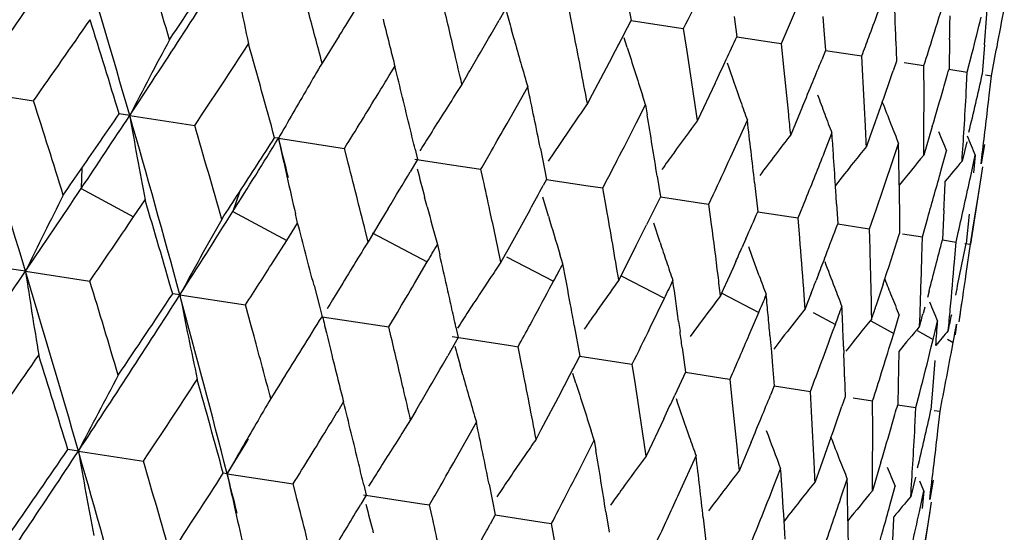
# Model space of a CAD drawing. Units: inches. Extents: x 0 to 11, y 0 to 8.5.
# Drawn here: x 4.9 to 5, y 5.4 to 5.5 of the extents above; entities that cross this region are included whole.
import ezdxf

# ---------------------------------------------------------------- set-up
doc = ezdxf.new("R2010")
doc.units = ezdxf.units.IN
doc.header["$LTSCALE"] = 0.605
doc.header["$MEASUREMENT"] = 0
doc.layers.get('0').update_dxf_attribs({"linetype": 'CONTINUOUS'})

msp = doc.modelspace()

# ---------------------------------------------------------------- linework, layer by layer
at = {"color": 7, "linetype": 'CONTINUOUS'}
for p, q in [((4.9644097204, 5.458504083), (4.9648963623, 5.4557871794)), ((4.9541540002, 5.4574309918), (4.953225923, 5.4558114552)), ((4.9598087845, 5.4548037283), (4.9594484498, 5.4566205297)), ((4.9739995609, 5.4561557821), (4.9742387401, 5.4543575947)), ((4.9818315409, 5.4561438558), (4.9819355232, 5.4549414107)), ((4.9648962706, 5.4557869949), (4.9688947109, 5.4551750548)), ((4.9391117012, 5.4544474325), (4.9375933808, 5.4520363563)), ((4.9545498146, 5.4541336834), (4.9543126986, 5.4549761066)), ((4.9688947109, 5.4551750548), (4.9695355734, 5.4550769988)), ((4.9698145167, 5.4532726361), (4.9695355714, 5.4550769832)), ((4.9781752093, 5.4537549328), (4.9785352387, 5.4545805681)), ((4.981935522, 5.4549414094), (4.9820854808, 5.4531568746)), ((4.9645553844, 5.4534087554), (4.964290841, 5.4542573936)), ((4.9742386439, 5.4543573398), (4.9775489337, 5.4538507726)), ((4.9775489337, 5.4538507726), (4.9781752055, 5.4537549493)), ((4.9783672123, 5.4519638897), (4.9781752093, 5.4537549328)), ((4.9882997388, 5.4539675474), (4.9883562449, 5.4521973129)), ((4.9930450342, 5.4541222642), (4.9929868286, 5.451488734)), ((4.9961365076, 5.4536492023), (4.9959298215, 5.4510383928)), ((4.9820854808, 5.4531568746), (4.9817477884, 5.4523278049)), ((4.9820853876, 5.4531565665), (4.9846736274, 5.4527605413)), ((4.9846736274, 5.4527605413), (4.9852788962, 5.4526679319)), ((4.9853793038, 5.450890889), (4.9852789058, 5.4526679145)), ((4.994604018, 5.4512409718), (4.995037788, 5.4529361086)), ((4.9631915635, 5.4525247186), (4.9614677638, 5.4492642516)), ((4.9883562449, 5.4521973129), (4.9880653041, 5.4513610891)), ((4.9890388326, 5.4520925243), (4.9907739139, 5.451827076)), ((4.9907794181, 5.4491974933), (4.9907739291, 5.4518270578)), ((4.9435302691, 5.4509384397), (4.9440214184, 5.4517444)), ((4.9504153792, 5.4509554961), (4.9499431289, 5.4501465793)), ((4.9929680408, 5.451491271), (4.9946039973, 5.4512409909)), ((4.9945110074, 5.4494935419), (4.994604018, 5.4512409718)), ((4.9962236797, 5.4509931349), (4.9967299318, 5.4509156772)), ((4.94994314, 5.4501465596), (4.9494770251, 5.4494218749)), ((4.9723143479, 5.4502477495), (4.9707520046, 5.4469623738)), ((4.996537124, 5.4491835026), (4.9967299578, 5.4509156573)), ((4.9064781384, 5.4495608174), (4.9120892592, 5.4487027605)), ((4.9539317108, 5.44670367), (4.9557566859, 5.4499486517)), ((4.9614677708, 5.4492642425), (4.9610338546, 5.4484494597)), ((4.9661745205, 5.4483545086), (4.9659008948, 5.4491923985)), ((4.9653437541, 5.4467194224), (4.9661744672, 5.4483545072)), ((4.9661744672, 5.4483545072), (4.9663245345, 5.4474504525)), ((4.9870926187, 5.4485954842), (4.985989721, 5.4455118648)), ((4.9205917732, 5.4474011306), (4.9196597429, 5.4475435947)), ((4.9800392394, 5.4481846391), (4.9789980788, 5.4457005472)), ((4.9205917751, 5.4474011275), (4.9263419239, 5.4465220179)), ((4.9600398983, 5.4470075322), (4.9595441884, 5.4462833429)), ((4.9736724288, 5.4436829156), (4.975168099, 5.4469782881)), ((4.9595441884, 5.4462833429), (4.9585553429, 5.4448284824)), ((4.9819905236, 5.4441721087), (4.9826454994, 5.4458340851)), ((4.9915099767, 5.4464293696), (4.9907522236, 5.4439019103)), ((4.933735824, 5.4453898082), (4.9333923069, 5.4454422171)), ((4.9337358269, 5.445389805), (4.9395656908, 5.4444976982)), ((4.9859897244, 5.4455118563), (4.985687649, 5.4446768991)), ((4.9879694781, 5.4432572001), (4.9885301102, 5.4449336131)), ((4.9945479006, 5.4450834166), (4.9941399485, 5.4433835155)), ((4.9961239644, 5.4448422388), (4.9958161381, 5.4431270224)), ((4.9398012668, 5.4435809216), (4.9395656796, 5.44449766)), ((4.9458058496, 5.4444235177), (4.9460242792, 5.4435092673)), ((4.956879836, 5.4444907126), (4.9574262205, 5.4417645252)), ((4.9585553429, 5.4448284824), (4.9575700045, 5.4433650011)), ((4.9922984353, 5.4425947766), (4.9927616816, 5.4442860917)), ((4.9958161381, 5.4431270224), (4.9959282267, 5.4440297893)), ((4.9460242792, 5.4435092673), (4.9453811068, 5.4424321899)), ((4.9457757174, 5.4435474428), (4.9490254577, 5.4430501795)), ((4.9949008096, 5.4420416354), (4.995296888, 5.4438981505)), ((4.995296888, 5.4438981505), (4.9951447124, 5.4423317301)), ((4.9163717483, 5.4427573012), (4.9163090488, 5.4409578136)), ((4.9490254577, 5.4430501795), (4.9516260579, 5.4426522026)), ((4.9518259412, 5.4417408883), (4.9516260581, 5.4426521627)), ((4.9949250956, 5.4360265355), (4.9959730401, 5.4428748833)), ((4.9574262205, 5.4417645252), (4.9571298486, 5.441222123)), ((4.9574261975, 5.441764675), (4.9611080408, 5.4412012674)), ((4.9623991047, 5.441003655), (4.9628232952, 5.4418195138)), ((4.9671970602, 5.4420461728), (4.9674814441, 5.4402258597)), ((4.9758030745, 5.4414996345), (4.9758918201, 5.4407005756)), ((4.9163090511, 5.4409577714), (4.9209239431, 5.4384425152)), ((4.9302821472, 5.4406287109), (4.9296924851, 5.4389098603)), ((4.9611080408, 5.4412012674), (4.9623990931, 5.4410036966)), ((4.9627195187, 5.4391931907), (4.9623991047, 5.441003655)), ((4.9758918201, 5.4407005756), (4.9760869989, 5.4389090248)), ((4.9885824126, 5.4412439779), (4.9886088637, 5.4378737348)), ((4.9209239178, 5.438442477), (4.9219469764, 5.43995735)), ((4.9468750571, 5.4393387818), (4.9466524308, 5.4401768962)), ((4.9575875926, 5.4385035824), (4.957084923, 5.440194657)), ((4.9674814441, 5.4402258597), (4.9662584046, 5.4377528649)), ((4.9674814339, 5.4402260166), (4.971140311, 5.4396661072)), ((4.9711403118, 5.4396661105), (4.9717744977, 5.4395690588)), ((4.9717745188, 5.4395690158), (4.9721566113, 5.4403913162)), ((4.9796563086, 5.4383629319), (4.9803298479, 5.4400214538)), ((4.9296924619, 5.4389098327), (4.9344647677, 5.4363704798)), ((4.9434406529, 5.4392028583), (4.9427908633, 5.4381281635)), ((4.9559393485, 5.4390533694), (4.9544406045, 5.4363455111)), ((4.9720106615, 5.4377714328), (4.9717745188, 5.4395690158)), ((4.976087003, 5.4389091858), (4.9790399045, 5.4384572991)), ((4.9830509033, 5.4396048805), (4.9831547761, 5.4378275029)), ((4.9859637766, 5.4373977538), (4.9865437254, 5.439070597)), ((4.9925361379, 5.4390345317), (4.9924040276, 5.4364121685)), ((4.9344647446, 5.4363704426), (4.935429307, 5.4378942623)), ((4.9354294713, 5.4378942992), (4.9352362484, 5.438719799)), ((4.9427908642, 5.4381281626), (4.9421398719, 5.4370546693)), ((4.9674500746, 5.436190363), (4.9668903509, 5.4378861289)), ((4.9790399055, 5.4384573025), (4.9796562754, 5.4383629768)), ((4.9798030558, 5.4365790298), (4.9796563086, 5.4383629319)), ((4.9886088645, 5.437873736), (4.9886124119, 5.4369923673)), ((4.9906323429, 5.4366833623), (4.9911154602, 5.4383710231)), ((4.9947725621, 5.4386923107), (4.9944908026, 5.4360928471)), ((4.9416503998, 5.4362495747), (4.9414227496, 5.4371657406)), ((4.9421398719, 5.4370546693), (4.9416503998, 5.4362495747)), ((4.9420022734, 5.4370261693), (4.9468803322, 5.4344706361)), ((4.9831548001, 5.4378276602), (4.9853714883, 5.4374884308)), ((4.9853714894, 5.4374884341), (4.9859637334, 5.4373978002)), ((4.9860169459, 5.4356281769), (4.9859637766, 5.4373977538)), ((4.9936142084, 5.4362270738), (4.9938069477, 5.4370783492)), ((4.9948788423, 5.4360335563), (4.995162562, 5.4377517294)), ((4.9332562181, 5.4344695983), (4.9344647446, 5.4363704426)), ((4.9544406068, 5.4363455083), (4.9539892545, 5.4355347733)), ((4.9750416409, 5.4365220884), (4.9746902225, 5.4357255515)), ((4.9888636899, 5.4369540665), (4.9906322886, 5.4366834105)), ((4.9905886857, 5.434928611), (4.9906323429, 5.4366833623)), ((4.9924040846, 5.4364123025), (4.9936141469, 5.4362271229)), ((4.9934714734, 5.4344874655), (4.9936142084, 5.4362270738)), ((4.9477790564, 5.4360044865), (4.9479877772, 5.4350917063)), ((4.9539892545, 5.4355347733), (4.9533856644, 5.4344538279)), ((4.965312313, 5.4358560379), (4.9643538472, 5.4339487669)), ((4.9756034784, 5.4349427214), (4.9752998468, 5.4357932305)), ((4.9943939919, 5.4361077969), (4.9948787696, 5.4360336073)), ((4.9945120667, 5.4334474118), (4.9948788423, 5.4360335563)), ((4.9457533744, 5.4325572686), (4.9468803114, 5.4344705999)), ((4.9538732612, 5.4349305196), (4.958043515, 5.4327624292)), ((4.9588699515, 5.4343074042), (4.9586105628, 5.4351430333)), ((4.9741487236, 5.4345038543), (4.9739038646, 5.4339536547)), ((4.9762156014, 5.4332470455), (4.9756034792, 5.4349427224)), ((4.9113798223, 5.433645185), (4.9101567866, 5.4338325307)), ((4.9113798166, 5.4336451846), (4.91706721, 5.4327749368)), ((4.9643538478, 5.433948766), (4.9638034436, 5.4328596832)), ((4.9739038646, 5.4339536547), (4.9734133853, 5.4328555811)), ((4.9524219962, 5.4330073455), (4.9519413425, 5.4322808882)), ((4.9576985485, 5.4321199339), (4.9580434957, 5.4327623926)), ((4.9640090812, 5.4332551052), (4.9678400279, 5.4312633622)), ((4.9734133853, 5.4328555811), (4.9730440298, 5.4320322384)), ((4.9814600126, 5.4333850642), (4.9812454667, 5.4328302253)), ((4.9368763196, 5.43238722), (4.9373508917, 5.4305523852)), ((4.9394118784, 5.4325920688), (4.9385215779, 5.4311141333)), ((4.9730440298, 5.4320322384), (4.9727970793, 5.4314834484)), ((4.9871713163, 5.4325111113), (4.986529225, 5.4305553686)), ((4.9912241573, 5.4318909398), (4.9910738056, 5.4313262777)), ((4.9250261514, 5.4315570032), (4.9243858616, 5.4316544674)), ((4.9250261455, 5.4315570029), (4.9308232812, 5.4306699621)), ((4.9665856126, 5.4286742047), (4.967840013, 5.4312633306)), ((4.9729090365, 5.43169705), (4.9761695583, 5.429988763)), ((4.9808154313, 5.4317230316), (4.9804913126, 5.4308927325)), ((4.9313264893, 5.4288312644), (4.9308232628, 5.4306699504)), ((4.9373509076, 5.4305523941), (4.9375867386, 5.4296351455)), ((4.9509825548, 5.4308215067), (4.9505044182, 5.4300885949)), ((4.9802745262, 5.4303392796), (4.979716352, 5.4296287213)), ((4.9804913131, 5.4308927313), (4.9802744715, 5.4303392582)), ((4.9908475474, 5.4304812206), (4.9906958951, 5.4299178858)), ((4.9938770966, 5.4291778311), (4.9941341943, 5.4308579722)), ((4.9375867465, 5.429635157), (4.9434817948, 5.4287329373)), ((4.9434817808, 5.4287329249), (4.9442415956, 5.4300073524)), ((4.9690964036, 5.4292189084), (4.9692203851, 5.4283189322)), ((4.9711889391, 5.4293355835), (4.9701217539, 5.4278927913)), ((4.9753336905, 5.4280308548), (4.9761695458, 5.429988733)), ((4.9809942535, 5.4299908253), (4.9829468301, 5.4289516942)), ((4.9860680919, 5.4292718121), (4.9881024532, 5.428162773)), ((4.9883729593, 5.4290500224), (4.9885881682, 5.4297598166)), ((4.9917587231, 5.428346535), (4.9919758977, 5.4292414182)), ((4.9315767, 5.427912088), (4.9313264896, 5.4288312646)), ((4.9378152414, 5.4288678986), (4.9379718115, 5.4282128981)), ((4.9436999878, 5.427818709), (4.9434817808, 5.4287329249)), ((4.9494189396, 5.4287057269), (4.949619079, 5.4277939386)), ((4.9598747443, 5.4288679719), (4.9603614197, 5.4261501293)), ((4.9827054392, 5.4282933572), (4.9829468194, 5.4289516644)), ((4.9881024441, 5.4281627429), (4.9883729593, 5.4290500224)), ((4.9901699103, 5.4284269248), (4.991583641, 5.4276300764)), ((4.9915836337, 5.4276300461), (4.9917587231, 5.428346535)), ((4.9936520913, 5.4289849255), (4.9935323879, 5.4280349136)), ((4.949619079, 5.4277939386), (4.9486909021, 5.4261743125)), ((4.9490751044, 5.4278769951), (4.9542644358, 5.4270829526)), ((4.9771656916, 5.427984144), (4.977296676, 5.4265066107)), ((4.9780481789, 5.427483941), (4.9774942399, 5.4267646471)), ((4.9878988921, 5.4274986473), (4.9881024441, 5.4281627429)), ((4.9914189298, 5.4269600046), (4.9915836337, 5.4276300461)), ((4.9928645655, 5.4276477525), (4.9933547512, 5.4273590585)), ((4.9933547456, 5.4273590279), (4.9934642701, 5.4279544795)), ((4.9542644358, 5.4270829526), (4.9549131456, 5.4269836949)), ((4.9552735034, 5.4251668565), (4.9549131363, 5.4269836817)), ((4.9694103213, 5.4269224554), (4.9697037744, 5.4247205482)), ((4.9836696921, 5.4269888886), (4.9836927587, 5.4263747955)), ((4.993229513, 5.4266829731), (4.9933547456, 5.4273590279)), ((4.9603613438, 5.4261499651), (4.9643596096, 5.4255381702)), ((4.977296676, 5.4265066107), (4.9774005399, 5.425305062)), ((4.9885469035, 5.4265595183), (4.9884920609, 5.4236078156)), ((4.991732138, 5.4257551485), (4.9915340622, 5.4231423195)), ((4.9500156588, 5.4244968177), (4.94977825, 5.4253391397)), ((4.9643596104, 5.4255381738), (4.9650002928, 5.4254401444)), ((4.9652792616, 5.4236357604), (4.9650002882, 5.4254401306)), ((4.9774005399, 5.425305062), (4.9775504905, 5.4235198315)), ((4.9340714114, 5.4240065536), (4.9330581911, 5.4223994118)), ((4.9600195662, 5.4237714424), (4.9597552347, 5.4246201293)), ((4.9697037744, 5.4247205482), (4.9687649788, 5.4227071407)), ((4.9697037212, 5.4247203931), (4.9730138836, 5.4242139633)), ((4.9730138629, 5.4242138871), (4.9736399583, 5.4241180898)), ((4.9738319849, 5.4223270098), (4.9736399584, 5.4241180753)), ((4.9837647532, 5.4243311949), (4.9838212292, 5.422560274)), ((4.9775504905, 5.4235198315), (4.9772127637, 5.4226907037)), ((4.9775504491, 5.4235196524), (4.9807436842, 5.423031067)), ((4.9884920609, 5.4236078156), (4.9884517866, 5.4218516991)), ((4.9915340622, 5.4231423195), (4.9913947524, 5.4214013624)), ((4.958656471, 5.4228875412), (4.9569325978, 5.4196272243)), ((4.9808441055, 5.4212540046), (4.9807436889, 5.4230310517)), ((4.9838212292, 5.422560274), (4.9835302599, 5.4217239912)), ((4.9845040703, 5.4224556215), (4.9862387383, 5.4221902056)), ((4.990068873, 5.4216040981), (4.9904117868, 5.4229423239)), ((4.9389951794, 5.4213014578), (4.9394863121, 5.4221074573)), ((4.9862442456, 5.4195611222), (4.9862387477, 5.4221901896)), ((4.988433295, 5.4218543656), (4.9900688592, 5.4216041147)), ((4.9899758708, 5.4198566481), (4.990068873, 5.4216040981)), ((4.9916887236, 5.4213562318), (4.9921948318, 5.4212787952)), ((4.9454079305, 5.4205096246), (4.9449417876, 5.4197849359)), ((4.9458802, 5.4213184761), (4.9454079483, 5.4205096334)), ((4.9677792272, 5.420610586), (4.9662168447, 5.4173254248)), ((4.9920020192, 5.4195466039), (4.9921948499, 5.4212787779)), ((4.9493966906, 5.417066577), (4.9512215812, 5.4203117087)), ((4.9569326002, 5.4196272213), (4.9564986839, 5.4188125124)), ((4.9616393789, 5.4187175263), (4.9613655001, 5.4195554026)), ((4.982557616, 5.4189586228), (4.9814545833, 5.4158748305)), ((4.9160564767, 5.4177640452), (4.915124349, 5.4179068894)), ((4.9608087005, 5.4170823742), (4.9616393644, 5.4187175639)), ((4.9616393644, 5.4187175639), (4.9617894068, 5.4178135469)), ((4.9755041048, 5.4185475028), (4.9744629303, 5.4160635964)), ((4.9160564674, 5.4177640423), (4.9218071889, 5.4168848479)), ((4.9555046306, 5.4173705484), (4.9545140136, 5.4159199704)), ((4.969137386, 5.4140458261), (4.9706329982, 5.4173413446)), ((4.9774554441, 5.4145350841), (4.9781104006, 5.4161971412)), ((4.9869748488, 5.4167922323), (4.9862170996, 5.4142649558)), ((4.9292005065, 5.415752726), (4.9288584565, 5.415805894)), ((4.9292004976, 5.4157527231), (4.9350309283, 5.4148605087)), ((4.9814545833, 5.4158748305), (4.9811525125, 5.4150399465)), ((4.9834343933, 5.4136201763), (4.9839950136, 5.4152966689)), ((4.9900127775, 5.4154463217), (4.9896048373, 5.4137465591)), ((4.9352664216, 5.4139436659), (4.9350308301, 5.4148604824)), ((4.9412705433, 5.4147867817), (4.9414889479, 5.4138725349)), ((4.9523445967, 5.4148539497), (4.9528909178, 5.4121277883)), ((4.9535268565, 5.4144607666), (4.9530346053, 5.4137279358)), ((4.9877633451, 5.4129577536), (4.9882265872, 5.4146491471)), ((4.9907619229, 5.4142611952), (4.9904061452, 5.4151116584)), ((4.9915888486, 5.4152051465), (4.9912810399, 5.413490064)), ((4.9912810399, 5.413490064), (4.9913930936, 5.4143925633)), ((4.9414889479, 5.4138725349), (4.9410071741, 5.4130655502)), ((4.9412403687, 5.4139103639), (4.9464408294, 5.4131145251)), ((4.9903657645, 5.4124048441), (4.9907617959, 5.4142612057)), ((4.9907617959, 5.4142612057), (4.9906096249, 5.4126948751)), ((4.9464408294, 5.4131145251), (4.9470912775, 5.4130150159)), ((4.9472910682, 5.4121036364), (4.9470911825, 5.4130149892)), ((4.989342106, 5.3995415349), (4.9914379333, 5.4132378276)), ((4.9528909178, 5.4121277883), (4.9524465725, 5.4113150763)), ((4.9528908056, 5.4121276182), (4.9572185809, 5.4114654195)), ((4.9626618305, 5.4124093573), (4.9629461726, 5.4105891181)), ((4.9712679448, 5.4118628271), (4.9713566126, 5.4110638189)), ((4.9572185515, 5.4114652765), (4.9578642913, 5.4113665132)), ((4.9581845852, 5.4095558943), (4.9578642004, 5.4113664858)), ((4.9713566117, 5.411063818), (4.9715517607, 5.4092722781)), ((4.9840472848, 5.4116071799), (4.9840737054, 5.4082369751))]:
    msp.add_line(p, q, dxfattribs=at)
for centre, radius, start, end in [((3.7493910009, 6.2554125573), 1.4100523764, 325.1447712945, 325.8214572861), ((3.690438135, 5.0937474961), 1.2799800485, 16.0392745336, 16.7803565654), ((3.7513977629, 5.1047346421), 1.2236471006, 16.5894004562, 16.9959523163), ((3.9464626678, 6.0906575318), 1.1673501406, 326.5616221973, 327.3691634566), ((3.9323457222, 6.1227449827), 1.1961125919, 326.0122561022, 326.426771263), ((5.3816175528, 5.549749811), 0.4606486388, 191.0836079139, 192.0320723582), ((4.0888345254, 5.9882453189), 1.0039479365, 327.8796938845, 328.204234809), ((4.3437731045, 5.7638551624), 0.6977984157, 333.7362819672, 334.0359820145), ((4.4005644503, 5.706128095), 0.630338309, 336.4801048465, 336.8073420214), ((4.4415916554, 5.6583561504), 0.5812946296, 339.4527424023, 339.8909018149), ((4.4131434878, 5.4347167012), 0.5754783308, 1.9170107276, 2.3582785717), ((4.0825726523, 5.2513256573), 0.8898659304, 13.0915076504, 13.3937348275), ((4.479743709, 5.6145917123), 0.5363244367, 342.6141634711, 342.9918127273), ((3.9112939127, 5.1792328117), 1.0619380265, 14.8857330038, 15.1423356281), ((5.3514778005, 5.566307831), 0.4124740853, 195.4153403656, 195.6590331572), ((4.4496748394, 5.4648108587), 0.5434753119, 358.8730843472, 359.0918386843), ((4.4745541343, 5.4936249074), 0.5231120618, 355.6172404751, 355.9563731112), ((4.4919450039, 5.5503616148), 0.5144874576, 349.1461901024, 349.5343456531), ((3.8114786858, 6.2226719093), 1.3455005143, 324.8843929613, 325.2564426366), ((3.6658189398, 5.065100897), 1.3108696785, 16.96259395, 17.3432520686), ((5.3596782264, 5.5581001808), 0.4290479169, 193.7798770467, 194.1240696361), ((4.1952258713, 5.8912871651), 0.8741871494, 329.8773290169, 330.1223664815), ((4.2998898597, 5.8012223271), 0.749372464, 332.4098921179, 332.5505475524), ((4.48033726, 5.5837082683), 0.5310537016, 345.7442507521, 346.0959896243), ((4.1983780688, 5.3047085533), 0.7760833047, 10.6735652332, 11.1513211183), ((5.348781366, 5.2267062507), 0.4817183159, 151.8328142045, 152.7327899026), ((3.9943571996, 6.0660164456), 1.119092909, 326.38778932, 326.8294281239), ((3.8795179769, 5.156749858), 1.0927005523, 15.3194698644, 15.7701794023), ((5.3464002192, 5.5648733742), 0.4071977637, 195.7806665221, 196.3935334171), ((4.2848588754, 5.8090746861), 0.7663309435, 332.2723727789, 332.4100475501), ((4.3630693908, 5.7380404387), 0.6737981371, 334.9120546811, 335.1009658533), ((4.4358977498, 5.6604911261), 0.5873756395, 339.2790702304, 339.4526732519), ((4.4164476343, 5.6345098041), 0.6026804117, 342.355079297, 342.6051375669), ((5.3563347082, 5.5572600607), 0.4256004666, 194.1242272176, 194.3545726363), ((4.0923631757, 5.2535990257), 0.8798149333, 12.9086029484, 13.0917250979), ((5.3409810151, 5.5712096407), 0.3944278185, 197.3773007129, 198.0202150796), ((4.2849081912, 5.3482943163), 0.6929048434, 8.186614787, 8.7141344556), ((4.4913574695, 5.550475005), 0.5150858332, 348.8553331706, 349.1461092512), ((5.3201407096, 5.2255510444), 0.4445648795, 149.3726676604, 149.7010140903), ((4.1979122448, 5.88972489), 0.8710795304, 329.7544014213, 329.8775348804), ((4.352061379, 5.7431894181), 0.6859508444, 334.7189219514, 334.9124122074), ((5.3383454241, 5.5764499615), 0.3855653873, 198.8219462745, 199.3553421347), ((4.350888369, 5.3855964362), 0.6309788723, 5.6292008869, 6.0376372646), ((4.4082401532, 5.6864134412), 0.6194409589, 337.6018342313, 337.796444913), ((4.1316879313, 5.9462256001), 0.9509980824, 328.4997606604, 328.6135514001), ((4.0359169716, 5.2265168765), 0.9356180437, 13.5831475949, 13.9293892746), ((4.4449886753, 5.6407830871), 0.5751633894, 340.4794827714, 340.771522042), ((4.4741450149, 5.6002062322), 0.5397348626, 343.8195243801, 344.0059182784), ((4.4860401538, 5.5662268077), 0.5227387915, 346.695803173, 347.2700806353), ((4.4041314437, 5.6881032476), 0.6238835852, 337.3837779985, 337.6021337499), ((4.4033409407, 5.4188931727), 0.5829172408, 2.70975066, 3.1466834341), ((3.5763655945, 5.0312039358), 1.3943535634, 16.7754803672, 17.4597919086), ((5.3207240372, 5.2252299014), 0.445230548, 149.7032043157, 150.36419222), ((4.1263494232, 5.9495159535), 0.957269114, 328.1591597588, 328.4987971149), ((5.3013499291, 5.2236216206), 0.4180912496, 147.3113170997, 147.9045877), ((4.1557878616, 5.2824769609), 0.8173107653, 11.6285309937, 11.8239829096), ((5.3451687378, 5.5833135637), 0.3877202761, 200.2330937944, 200.5009452748), ((4.4433248237, 5.4493609857), 0.5474546188, 359.4286518829, 359.9828891363), ((4.4697701047, 5.6014753712), 0.5442901401, 343.449573269, 343.8195520256), ((4.4691792318, 5.4783295505), 0.5261225995, 356.5034791482, 356.8581279218), ((4.4851164934, 5.5069936292), 0.514677639, 352.9730344752, 353.5507573357), ((3.6685224432, 5.0513512791), 1.3055056382, 17.3365296632, 17.7199978508), ((5.2888736991, 5.2213909741), 0.3987912986, 145.2939269397, 145.5455447582), ((5.3361125631, 5.5756662295), 0.3831989758, 199.3554305733, 199.6227363754), ((5.3373511355, 5.5840057086), 0.3755224849, 201.1365434784, 201.4583177914), ((3.8679885184, 6.1664882982), 1.2739285518, 325.3814948666, 325.6426637101), ((4.2554282012, 5.3299030737), 0.7205490846, 8.9536616232, 9.388958609), ((4.3566105833, 5.386159344), 0.6252290375, 5.4646169549, 5.6293016358), ((5.3340290402, 5.5791468415), 0.3758268142, 200.5007238737, 200.7763861735), ((3.8803186709, 6.1342057207), 1.2465427048, 326.2109683515, 326.5665833736), ((5.414692678, 5.5332635699), 0.5015057972, 189.8581363795, 190.7225861618), ((3.8087829916, 5.1276933562), 1.1568629262, 15.2280594596, 16.0429299423), ((4.2345559894, 5.8534159324), 0.8263874988, 330.3237069424, 330.517556352), ((4.1611203163, 5.2835793919), 0.811865547, 11.4316886236, 11.6281806888), ((4.3137698038, 5.7787852163), 0.7313113546, 332.7072578326, 332.9949542312), ((5.2839179976, 5.2167531987), 0.3886761877, 143.6802918676, 144.2046706976), ((4.3285739477, 5.3692547628), 0.6512487566, 6.3690913998, 6.8543236675), ((5.3357757877, 5.5833860317), 0.3738296411, 201.4582529752, 201.7379646999), ((3.8831950199, 5.1431113849), 1.086375636, 15.7626511207, 16.2176154047), ((4.0445204977, 5.2285997426), 0.9267659832, 13.4665943751, 13.5828992532), ((5.3044398477, 5.2216811759), 0.4217399368, 147.9043014482, 148.1408794197), ((4.3213615945, 5.3994360468), 0.6629096324, 3.8592022077, 4.0134988946), ((4.4075395346, 5.4190912026), 0.5787139795, 2.5339467554, 2.70981859), ((5.3364034307, 5.5858512849), 0.3716588841, 202.1062549266, 202.3894954143), ((4.4703079734, 5.4782593071), 0.5249916751, 356.1909713561, 356.5036180763), ((4.0414961443, 5.9976288301), 1.0493138823, 327.828096365, 328.2451555004), ((4.0356357271, 6.0221090845), 1.0670106099, 326.9779241574, 327.2856600448), ((5.3729702252, 5.5406798208), 0.44945194, 192.2403927781, 192.6777015167), ((3.9702956407, 5.1986999669), 0.9945214269, 14.1536578103, 14.3620797039), ((5.2810599616, 5.2126369556), 0.3815232493, 142.3470957464, 143.0235490048), ((4.4281465768, 5.4351423772), 0.560469065, 0.820388293, 1.000991968), ((5.3369197307, 5.5873321595), 0.3705124219, 202.4903499369, 202.775623032), ((4.2203951164, 5.8614877736), 0.8426873437, 330.1967135333, 330.3235660141), ((5.2846589945, 5.2162158658), 0.3895915003, 144.204312732, 144.4669492034), ((4.4205458054, 5.666397938), 0.6038248809, 337.9816080288, 338.4058107705), ((4.402182579, 5.4048789442), 0.5819055796, 3.5807501804, 3.8600972462), ((5.2791696172, 5.2094681982), 0.3761047267, 141.2898558326, 141.5666707699), ((4.0245354694, 5.2088317237), 0.9448908222, 13.9840163028, 14.3852512871), ((4.3086634659, 5.7814238798), 0.7370591559, 332.5641043393, 332.7069880622), ((4.3727391498, 5.7184259352), 0.6607605738, 335.1161791052, 335.4304103541), ((5.2800624214, 5.2087592131), 0.3772447965, 141.566609939, 141.9599551365), ((4.4541228397, 5.6227228896), 0.5632052593, 340.9687308516, 341.4186623788), ((4.4305360575, 5.4351769625), 0.5580793341, 0.6228885509, 0.8203503881), ((5.2791452107, 5.2062066451), 0.3737238513, 140.5044416833, 141.0304820518), ((5.2788828286, 5.2043364928), 0.3717821219, 139.985903772, 140.3437531875), ((3.8253195305, 6.1958990543), 1.3257516527, 325.2576558163, 325.3830935959), ((4.1615529191, 5.9112243911), 0.9133196351, 328.8808394286, 329.1171872926), ((5.3547812785, 5.5481336937), 0.4221656386, 194.4621207771, 194.8163370043), ((4.4764175943, 5.5848032979), 0.5351226997, 344.3500073715, 344.5885150926), ((5.3667522276, 5.5392808409), 0.4430785078, 192.6776717153, 193.1181517911), ((4.1451488341, 5.2652498749), 0.8257584591, 12.1470825733, 12.3411476181), ((4.4613873885, 5.4644758554), 0.5317577033, 357.2577037393, 357.5344406535), ((4.4875961869, 5.551244788), 0.5189251475, 347.2906385625, 347.8517998936), ((4.4888914784, 5.520468991), 0.5129839719, 350.7207007503, 351.2070246596), ((3.8369413886, 6.1632211542), 1.2987297175, 325.8223166349, 326.2113767541), ((4.0059480234, 6.0413662781), 1.1023970233, 326.8306987583, 326.9796016173), ((4.2578100262, 5.823689546), 0.7970756169, 331.1473183992, 331.3251573817), ((4.4144302984, 5.4056896474), 0.5696311397, 3.4133485434, 3.5763057068), ((5.3628626957, 5.213555512), 0.5022711113, 153.1548381968, 154.0116128862), ((3.7819547443, 5.1003315114), 1.189507461, 16.1729853024, 16.5898167991), ((4.4761725368, 5.5848723736), 0.5353773063, 344.118938191, 344.3499636882), ((4.0054634609, 6.0203049401), 1.0918880566, 327.3706871403, 327.8276631259), ((5.349264132, 5.5466666998), 0.4164567799, 194.934629487, 195.4099225504), ((4.146817194, 5.2656348825), 0.824046439, 11.8216441024, 12.1453215266), ((4.2450058412, 5.3131018511), 0.7287056549, 9.4590827847, 9.9643074388), ((4.387789135, 5.6951314937), 0.6416730711, 336.2326637163, 336.465339736), ((3.8841471942, 6.1398160569), 1.2517311506, 325.6080804444, 325.9218713029), ((5.3264708622, 5.2137737137), 0.4567137361, 150.5634268328, 151.5202235128), ((3.9705066656, 5.1814106935), 0.9984285277, 14.5586882876, 14.8854430008), ((5.3414774659, 5.5535258565), 0.4007512425, 196.6794304736, 197.181660268), ((4.3296247309, 5.7541307269), 0.7109131308, 333.4038871001, 333.574723611), ((4.322752902, 5.3533787386), 0.6547195979, 7.0097373782, 7.4059730568), ((4.4303369575, 5.6461801178), 0.5907777524, 339.0608532625, 339.3489750175), ((5.287619272, 5.2220337446), 0.4069187157, 148.2351701034, 148.4760825476), ((5.3370853046, 5.5591332744), 0.3895448148, 198.39743706, 198.6593813967), ((4.3811083105, 5.3882114342), 0.6006453383, 4.1923288597, 4.6188036457), ((4.4602533189, 5.6044313064), 0.5542554731, 341.9297875346, 342.4164000293), ((4.4794078754, 5.5678702645), 0.5295717922, 345.1213770758, 345.6269245055), ((4.1901758155, 5.8788741435), 0.8775512542, 329.5747908952, 329.6908639985), ((4.3860690527, 5.6958921896), 0.6435538525, 336.0359170223, 336.1548904548), ((4.4251860804, 5.4196533281), 0.5610583286, 1.1799035472, 1.6315855507), ((4.487974517, 5.5351760599), 0.5161164894, 348.4152386621, 348.9317366506), ((4.0553045952, 5.9939527035), 1.0410669514, 327.2439723673, 327.4922839012), ((5.3072369994, 5.2100135694), 0.4299260999, 148.4775424318, 148.8210100059), ((4.1102838212, 5.2439835278), 0.859226544, 12.6639735519, 12.8511434451), ((5.2941022118, 5.2064059782), 0.4099921334, 146.2048697885, 146.4477732855), ((5.3356419051, 5.5586458072), 0.3880213233, 198.6593752991, 198.9216373173), ((4.4291733393, 5.6466262166), 0.592023951, 338.8881302565, 339.0607768861), ((5.3348938992, 5.5676093903), 0.3771610032, 200.6668609946, 201.0354459045), ((4.4568356006, 5.4490792603), 0.5339406256, 358.2497427495, 358.4813519064), ((4.4771859789, 5.4777213625), 0.5180925391, 354.7477146353, 355.2132020339), ((3.7445733851, 6.2260167534), 1.4104218486, 325.143281571, 325.8197981431), ((3.6894417197, 5.0651865236), 1.2762815119, 16.0367412197, 16.7799642024), ((5.4143432346, 5.5096217974), 0.5086694739, 188.5900357145, 189.4359122821), ((4.2779855393, 5.7974664774), 0.7716786207, 331.7960602769, 331.9261474031), ((4.207492935, 5.2926591506), 0.7646119191, 10.3995679347, 10.6760025735), ((3.7463430286, 5.0749186022), 1.224196146, 16.5904913571, 16.9968682466), ((5.284397316, 5.2037498706), 0.3940453081, 144.4488035958, 144.833822931), ((4.346856917, 5.7305279775), 0.6893325283, 334.2696174923, 334.4131849596), ((4.2916348201, 5.3354056654), 0.6839262612, 7.8840416789, 8.1887381636), ((4.3156121444, 5.3525033883), 0.6619138074, 6.8529034792, 7.009509164), ((5.3342032727, 5.5634329542), 0.3809245879, 199.9843182234, 200.2548036525), ((4.4675265326, 5.6317221878), 0.5508767157, 338.7119988891, 338.8355373889), ((5.335293704, 5.5705214462), 0.3741903979, 201.5717141839, 201.8165945867), ((4.455962231, 5.4491094849), 0.5348145109, 357.8227440543, 358.2493640148), ((4.4867308857, 5.5067823824), 0.5130494573, 351.299966694, 351.7820286868), ((4.1735737772, 5.8886411308), 0.8968131465, 329.2426093603, 329.4319982409), ((4.1202142027, 5.2462294212), 0.8490453697, 12.5368584118, 12.6630158585), ((5.2891211281, 5.2097127815), 0.404013329, 146.5717032898, 146.8193377033), ((4.2628429506, 5.805622839), 0.7888781464, 331.4757269608, 331.7408173433), ((4.3758777685, 5.3878302878), 0.6058897484, 4.0231530251, 4.1921160385), ((5.3342925656, 5.5673785434), 0.376516882, 201.0355041895, 201.3120018485), ((3.9417500187, 6.0611800321), 1.1675859522, 326.559881229, 327.3672696034), ((3.9324057982, 6.0900878581), 1.1906140611, 326.009146194, 326.4255794527), ((3.8920575946, 5.150271756), 1.0705818125, 14.3579049202, 15.2327386235), ((5.3638948501, 5.5176098206), 0.4472256918, 191.0937373122, 192.0706224887), ((5.2724404114, 5.2307908821), 0.389398652, 149.0397833053, 149.1746844132), ((5.2800896828, 5.1997270564), 0.3848892635, 142.9768321486, 143.3762666632), ((4.3979728895, 5.6756658066), 0.6282265499, 336.9792508407, 337.1347116885), ((4.349261561, 5.3715065243), 0.6304390672, 5.3027771624, 5.4659475728), ((4.4217811368, 5.4195848124), 0.5644639611, 1.0002757258, 1.1797398618), ((5.3347845591, 5.5703175564), 0.3736419459, 201.8165838704, 202.0974405379), ((5.3357253011, 5.5724453462), 0.3723854319, 202.3329847849, 202.6163181687), ((4.1119526559, 5.2443934357), 0.8575084658, 12.4119670525, 12.5367845805), ((5.2955328892, 5.205537131), 0.4116649193, 146.943112662, 147.1872614764), ((4.2226834137, 5.2954704992), 0.7491634959, 10.2568910503, 10.3978007537), ((5.2814893254, 5.2058057898), 0.3904839631, 144.8346778476, 145.0405700823), ((4.4385573133, 5.6281803155), 0.5796999136, 339.8990363686, 340.0655701241), ((4.4020090921, 5.4047892866), 0.582084137, 2.3603037314, 2.5350131989), ((4.456924123, 5.6054983517), 0.5577513885, 341.5993634037, 341.7202043698), ((4.4761936194, 5.477813017), 0.5190891221, 354.5380092698, 354.747667423), ((4.0852894343, 5.9580232047), 1.0027984025, 327.8236849644, 328.2028484185), ((5.3615630438, 5.5300189078), 0.4356535273, 193.3228699115, 193.514182017), ((5.2831399687, 5.2046515796), 0.3924981191, 145.0405511374, 145.2238784709), ((4.3649949466, 5.3729692403), 0.6146378346, 5.1352944921, 5.3025539524), ((5.2769017249, 5.1967554527), 0.3775567307, 141.9178922645, 142.3302318331), ((5.2769830099, 5.1927696864), 0.3749543995, 140.8617012987, 141.4200383447), ((4.4681527281, 5.5708928577), 0.5412257423, 344.778272332, 344.9018392566), ((4.4681887818, 5.4641100522), 0.5249464396, 355.9568680494, 356.1914256031), ((4.4864378911, 5.5354897983), 0.517684815, 348.0617996057, 348.2224752125), ((4.2649872927, 5.804447445), 0.7864328085, 331.3165898511, 331.4763628949), ((4.3340035919, 5.7367566657), 0.7036155312, 333.7395270615, 334.0328184707), ((4.3019083412, 5.3368492986), 0.6735518295, 7.6851085826, 7.8049941908), ((4.4129360622, 5.4052414543), 0.5711478155, 2.1821627489, 2.3601257586), ((5.2774606865, 5.1897018669), 0.3735946155, 140.2104013592, 140.6543861725), ((5.2774550023, 5.1881658462), 0.3723853775, 139.8244734447, 140.086913272), ((4.4879577273, 5.5206263636), 0.5139308736, 349.611615409, 349.7283878278), ((3.9395714311, 5.1583625786), 1.0279744119, 14.8833266341, 15.201486831), ((5.3589717129, 5.5293952855), 0.4329882131, 193.5140764682, 193.7790119191), ((4.0783520837, 5.2217487616), 0.8895458495, 13.0923329749, 13.3946740245), ((4.3894404707, 5.6793245672), 0.6375103096, 336.4019756298, 336.7851673466), ((4.4318107416, 5.6306661918), 0.5868898806, 339.2807613532, 339.8290392501), ((4.4615469265, 5.589195617), 0.5506290055, 342.6176501809, 342.9228784969), ((5.3296093139, 5.5319430406), 0.3945073241, 195.4225950752, 195.677378424), ((4.4785513572, 5.5533916739), 0.528221687, 345.702332725, 346.1516067269), ((4.4867399088, 5.5208520844), 0.5151694291, 349.1616021451, 349.46754215), ((3.8086622571, 6.1917620332), 1.3433628067, 324.8866361628, 325.259278941), ((3.6625584285, 5.035888186), 1.3095265677, 16.9611226311, 17.3421585888), ((5.3550901696, 5.528442586), 0.4289914626, 193.7789070435, 194.1231236227), ((4.1955854215, 5.8588535924), 0.86855007, 329.8748466817, 330.1214780964), ((4.2911456269, 5.7737955655), 0.7541267311, 332.4091657073, 332.5489436768), ((4.41289349, 5.4052429044), 0.5711903028, 1.9150923034, 2.1202120134), ((4.1930833247, 5.2749137155), 0.7768589798, 10.6746328585, 11.1519187324), ((5.3441781627, 5.1970995734), 0.4816440983, 151.8321703162, 152.7323106074), ((3.9909602585, 6.0355723564), 1.1176985961, 326.3899473361, 326.8321393556), ((3.8901005, 5.1313420826), 1.0770025555, 15.3149727988, 15.772237225), ((5.3366590749, 5.5339428909), 0.4018352575, 195.8050783341, 196.4261147109), ((4.2835260343, 5.7777762579), 0.7627234806, 332.2709139646, 332.4092444246), ((4.4604695054, 5.5895320788), 0.5517577404, 342.3447622561, 342.6177311487), ((4.4856827072, 5.5210573845), 0.5162463763, 348.8559054147, 349.1612867059), ((5.3523778312, 5.5277616826), 0.4261949636, 194.1233260496, 194.3533499485), ((4.0852975339, 5.223363677), 0.8824151252, 12.9097706416, 13.0923558526), ((5.3213680037, 5.5368059146), 0.3786152205, 197.3703588636, 198.0400981562), ((4.2798352668, 5.3185683593), 0.6934498024, 8.1875669924, 8.7146792457), ((5.3111447617, 5.1985442056), 0.4393866422, 149.3713326642, 149.7036169573), ((4.1937552, 5.8599156068), 0.8706661006, 329.7516602129, 329.8748467782), ((4.3504294771, 5.7122034825), 0.6827496828, 334.7172220282, 334.9116440584), ((5.3334529291, 5.5466818379), 0.3851846377, 198.8206585319, 199.3545637959), ((4.3465406213, 5.3559716999), 0.6307911554, 5.6297680934, 6.0383315055), ((4.4040691386, 5.6566354347), 0.6190506875, 337.6012063252, 337.7957880655), ((4.0309168982, 5.1967841984), 0.9360923838, 13.5821726286, 13.92822575), ((4.4411145696, 5.6109204457), 0.5744650386, 340.4786813726, 340.7710528481), ((4.4686347666, 5.5708548964), 0.5407510398, 343.8192347372, 344.0052896089), ((4.4817150962, 5.5365442113), 0.5225239015, 346.6953533452, 347.2698798316), ((4.1252412932, 5.9177054718), 0.9532115885, 328.5025541871, 328.6160831871), ((4.4017891585, 5.6575733502), 0.6215160459, 337.3820111464, 337.6013570459), ((4.3989492915, 5.3892582746), 0.5827737993, 2.7102173938, 3.1472631574), ((5.3177356211, 5.1947015277), 0.4470158986, 149.7045190477, 150.3629461701), ((4.1209093604, 5.9203937199), 0.9583097733, 328.1615573982, 328.5008258895), ((5.2962145129, 5.194357497), 0.4173847824, 147.309893176, 147.9041828675), ((4.2185397679, 5.2668189187), 0.7485871199, 11.6186492683, 11.8320351016), ((4.466182997, 5.5715662813), 0.5433039289, 343.4485854558, 343.8192375277), ((4.4647067896, 5.4486863529), 0.5260596539, 356.5038016663, 356.8584392092), ((4.0619696445, 5.9525664041), 1.0199304189, 328.242597224, 328.4458365836), ((5.282845581, 5.1927751485), 0.3969826085, 145.2924010682, 145.5451754444), ((5.3324847677, 5.546343684), 0.3841591225, 199.3548349393, 199.6214653213), ((5.3319082603, 5.5507052183), 0.3785039934, 200.2678839049, 200.8159397198), ((5.3346131691, 5.5550430828), 0.3774417025, 201.1336388678, 201.4538021168), ((4.4386275315, 5.4197210026), 0.5476167487, 359.4291379339, 359.9832719306), ((4.4806197248, 5.4773510073), 0.5146389025, 352.9731081724, 353.5509110803), ((3.829556768, 6.1601633886), 1.3150672415, 325.2582176423, 325.6376447862), ((3.8479793782, 6.1230614755), 1.2799347161, 325.8203891031, 326.5614938084), ((3.7947891739, 5.0954096487), 1.1666844897, 15.2314684317, 16.0394735332), ((5.3907831174, 5.5003423888), 0.4818553304, 189.8678180893, 190.7676044946), ((4.2305050697, 5.8234698353), 0.8258140091, 330.3257037611, 330.5196888691), ((4.0911033733, 5.2406009879), 0.8786925171, 11.4381131344, 11.6196562183), ((4.2980058194, 5.754884459), 0.7439206327, 332.7111958612, 332.9940194814), ((4.2515433653, 5.3003826745), 0.7198884977, 8.9525654106, 9.3882534603), ((5.2789532902, 5.187421468), 0.3881493455, 143.6790404047, 144.2041513337), ((4.3238267149, 5.3396020421), 0.6514612554, 6.3684144128, 6.8534747267), ((4.3503163811, 5.3563439124), 0.6269970936, 5.4655447638, 5.6297666945), ((5.3173768823, 5.5482671686), 0.3589213734, 201.4534441671, 201.7447633793), ((3.8670804168, 5.1101461748), 1.0984241024, 15.7656888895, 16.2156085354), ((4.0409754666, 5.1992212967), 0.9257427847, 13.4653209575, 13.5817522793), ((5.3000203452, 5.1919717852), 0.4218765503, 147.904331882, 148.1408431227), ((4.3783498547, 5.374012737), 0.6012422443, 3.8531883562, 4.0232963926), ((4.401785729, 5.3893926901), 0.5799341787, 2.5346996653, 2.7102030207), ((5.3332900809, 5.5567902607), 0.3731927601, 202.1060459341, 202.3881146224), ((4.46556422, 5.4486333428), 0.5252005866, 356.1912869088, 356.503869674), ((4.0031907486, 6.0105339798), 1.1002545096, 326.8321878394, 327.2797845179), ((3.9582043942, 5.1671960424), 1.0023042733, 14.1515200167, 14.3583219164), ((5.3674897299, 5.5108142598), 0.448479806, 192.2374643833, 192.6757712557), ((5.2859605783, 5.190631535), 0.400763901, 145.7955560591, 146.0474270125), ((5.2762460463, 5.1832041663), 0.3811778594, 142.345798074, 143.0228904369), ((4.4228333551, 5.4054977615), 0.5612472054, 0.8200415065, 1.0003872768), ((4.2167440864, 5.8313124642), 0.8416529323, 330.1985970484, 330.325604252), ((5.2800023717, 5.1866575198), 0.3894470945, 144.2032632465, 144.4660055312), ((4.4155092398, 5.6369448857), 0.6043588757, 337.8984142722, 338.4070909511), ((4.3834763408, 5.3743582457), 0.5961041256, 3.4247726781, 3.8530795596), ((5.2736071776, 5.1806411494), 0.3747966398, 141.2882581534, 141.5660512433), ((4.0107559838, 5.1768494569), 0.9544282129, 13.9865580282, 14.3837351806), ((4.3478791884, 5.7290809049), 0.6877675239, 332.4869709449, 332.716698856), ((4.3667240228, 5.689448668), 0.6623810003, 335.0398395379, 335.4317368973), ((5.2758323991, 5.1788734328), 0.3776385459, 141.5658278087, 141.9587308684), ((4.4492347223, 5.5931937506), 0.563574267, 340.8997698104, 341.4197026978), ((4.4263356566, 5.4055485274), 0.5577445361, 0.622403309, 0.8199761735), ((5.2742957787, 5.1768173784), 0.3733238114, 140.5030988864, 141.029681409), ((5.2736895086, 5.1752391029), 0.3709311189, 139.9843679816, 140.3430175535), ((4.1385337688, 5.8927079135), 0.9348905699, 328.8446134205, 329.1330280335), ((5.3495215163, 5.5182893085), 0.4214124402, 194.4594341705, 194.8143248351), ((4.4720134792, 5.5551218616), 0.5349846308, 344.3508567465, 344.589373087), ((5.3613271343, 5.5094277441), 0.4421631605, 192.6757139998, 193.1171645661), ((4.1350794886, 5.2344320021), 0.83141738, 12.1463693978, 12.3391109298), ((4.4569323835, 5.4348382945), 0.5316776474, 357.2573745664, 357.5341493816), ((4.4828545076, 5.5216489225), 0.519135767, 347.1948792726, 347.8521834184), ((4.4842481884, 5.4908484937), 0.513093415, 350.7208155298, 351.2070481154), ((4.2433476499, 5.7995434764), 0.8084198069, 331.1681083076, 331.2994974955), ((4.4704099866, 5.5555743593), 0.5366507438, 343.932553209, 344.350516283)]:
    msp.add_arc(centre, radius, start, end, dxfattribs=at)

doc.saveas('drawing.dxf')
